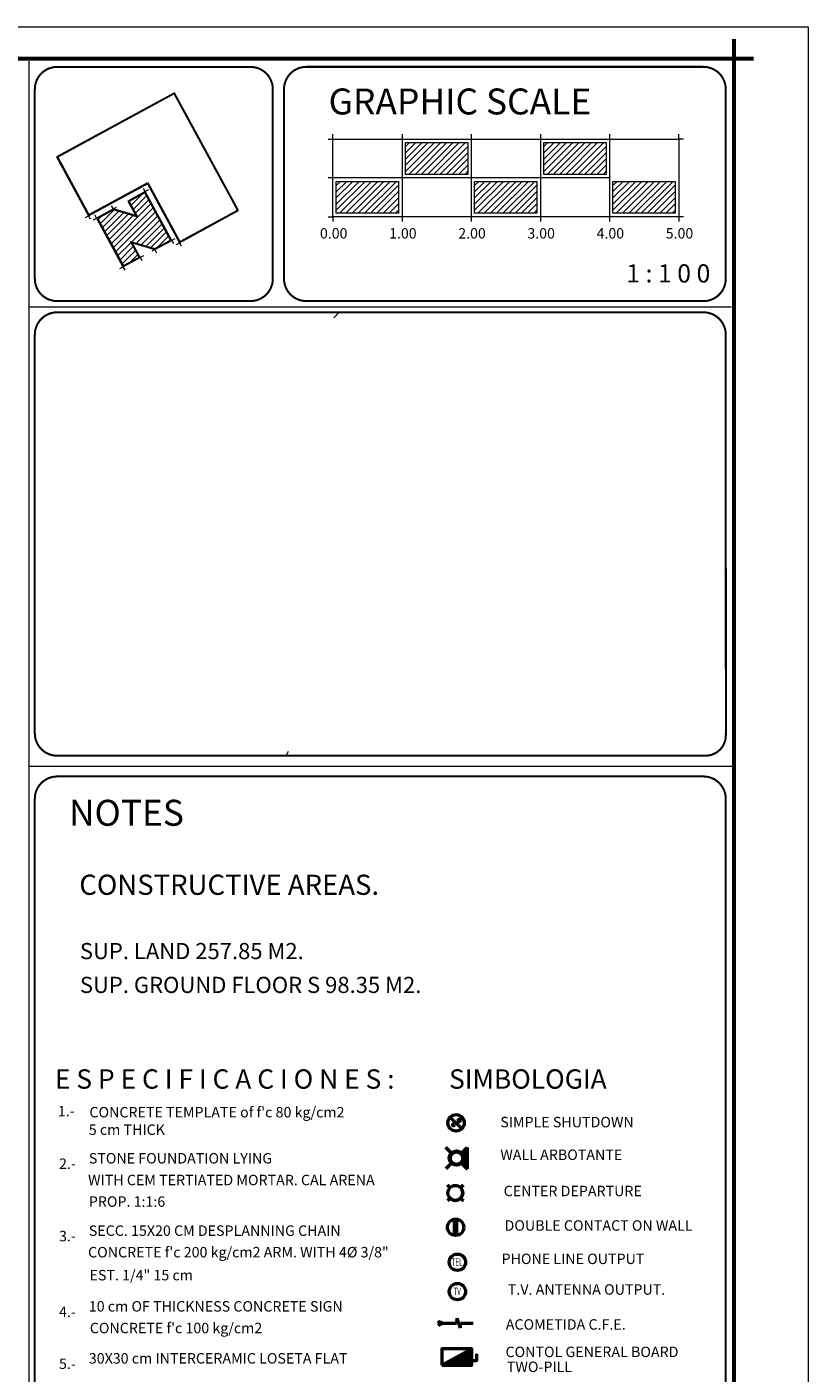
# Model space of a CAD drawing. Units: millimetres. Extents: x 539.3 to 627.8, y -88.2 to -30.7.
# Drawn here: x 613 to 627.8, y -56.2 to -30.7 of the extents above; entities that cross this region are included whole.
import ezdxf
from ezdxf.enums import TextEntityAlignment as Align

# ---------------------------------------------------------------- set-up
doc = ezdxf.new("R2010")
doc.units = ezdxf.units.MM
for name, color, linetype, lineweight in [('ELECTRICO', 130, 'Continuous', 50), ('Hatch', 30, 'Continuous', 15), ('MANZANAS', 7, 'Continuous', 15), ('Rotulos', 51, 'Continuous', 5)]:
    doc.layers.add(name, color=color, linetype=linetype, lineweight=lineweight)
doc.layers.add('F', color=15, linetype='Continuous')
doc.layers.add('Textos', color=51, linetype='Continuous')
doc.styles.add('Arial Narrow', font='ARIALN.TTF')
doc.styles.add('Arial Rounded', font='ARIALN.TTF')
doc.styles.add('Book Antiqua', font='BKANT.TTF')
doc.styles.add('LETREROS', font='ARIALN.TTF', dxfattribs={"height": 0.1})
doc.styles.add('ROMANS', font='ROMANS.shx', dxfattribs={"width": 1.5})

# ---------------------------------------------------------------- blocks, each defined once
blk = doc.blocks.new('EG 1-100')
at = {"layer": 'Hatch'}
h = blk.add_hatch(dxfattribs=at)
h.set_pattern_fill('LINE', color=253, scale=0.026668, angle=45, style=0)
h.set_pattern_definition([(45, (781.16715, -135.06739), (-0.059871368, 0.059871368), [])])
h.paths.add_polyline_path([(1376.91, -43.728), (1376.91, -44.343), (1378.11, -44.343), (1378.11, -43.728)])
h = blk.add_hatch(dxfattribs=at)
h.set_pattern_fill('LINE', color=253, scale=0.026668, angle=45, style=0)
h.set_pattern_definition([(45, (783.83395, -135.06739), (-0.059871368, 0.059871368), [])])
h.paths.add_polyline_path([(1379.577, -43.728), (1379.577, -44.343), (1380.777, -44.343), (1380.777, -43.728)])
h = blk.add_hatch(dxfattribs=at)
h.set_pattern_fill('LINE', color=253, scale=0.026668, angle=45, style=0)
h.set_pattern_definition([(45, (779.83375, -135.81603), (-0.059871368, 0.059871368), [])])
h.paths.add_polyline_path([(1375.576, -44.477), (1375.576, -45.092), (1376.777, -45.092), (1376.777, -44.477)])
h = blk.add_hatch(dxfattribs=at)
h.set_pattern_fill('LINE', color=253, scale=0.026668, angle=45, style=0)
h.set_pattern_definition([(45, (782.50055, -135.81603), (-0.059871368, 0.059871368), [])])
h.paths.add_polyline_path([(1378.243, -44.477), (1378.243, -45.092), (1379.443, -45.092), (1379.443, -44.477)])
h = blk.add_hatch(dxfattribs=at)
h.set_pattern_fill('LINE', color=253, scale=0.026668, angle=45, style=0)
h.set_pattern_definition([(45, (785.16735, -135.81603), (-0.059871368, 0.059871368), [])])
h.paths.add_polyline_path([(1380.91, -44.477), (1380.91, -45.092), (1382.11, -45.092), (1382.11, -44.477)])
at = {"layer": 'Hatch', "color": 253}
for p, q in [((1376.843, -43.57), (1376.843, -45.25)), ((1378.177, -43.57), (1378.177, -45.25)), ((1379.51, -43.57), (1379.51, -45.25)), ((1380.843, -43.57), (1380.843, -45.25)), ((1380.843, -43.661), (1380.843, -45.159)), ((1380.843, -43.661), (1380.843, -45.159)), ((1380.843, -44.41), (1375.418, -44.41))]:
    blk.add_line(p, q, dxfattribs=at)
for points in [[(1375.418, -43.661), (1375.51, -43.661), (1375.51, -43.57)], [(1382.269, -43.661), (1382.177, -43.661), (1382.177, -43.57)], [(1375.418, -45.159), (1375.51, -45.159), (1375.51, -45.25)], [(1382.269, -45.159), (1382.177, -45.159), (1382.177, -45.25)]]:
    blk.add_lwpolyline(points, dxfattribs=at)
for points in [[(1382.177, -43.661), (1382.177, -45.159), (1375.51, -45.159), (1375.51, -43.661)], [(1376.91, -43.728), (1378.11, -43.728), (1378.11, -44.343), (1376.91, -44.343)], [(1379.577, -43.728), (1380.777, -43.728), (1380.777, -44.343), (1379.577, -44.343)], [(1375.576, -44.477), (1376.777, -44.477), (1376.777, -45.092), (1375.576, -45.092)], [(1378.243, -44.477), (1379.443, -44.477), (1379.443, -45.092), (1378.243, -45.092)], [(1380.91, -44.477), (1382.11, -44.477), (1382.11, -45.092), (1380.91, -45.092)]]:
    blk.add_lwpolyline(points, close=True, dxfattribs=at)
at = {"layer": 'Rotulos', "ltscale": 0.8, "style": 'Book Antiqua'}
for s, p in [('0.00', (1375.525, -45.579)), ('1.00', (1376.859, -45.579)), ('2.00', (1378.192, -45.579)), ('3.00', (1379.525, -45.579)), ('4.00', (1380.859, -45.579)), ('5.00', (1382.192, -45.579))]:
    blk.add_text(s, height=0.2, dxfattribs=at).set_placement(p, align=Align.CENTER)
blk = doc.blocks.new('Norte')
at = {"layer": 'Hatch'}
h = blk.add_hatch(dxfattribs=at)
h.set_pattern_fill('LINE', color=253, scale=0.026668, angle=45, style=0)
h.set_pattern_definition([(45, (997.199716, -344.39032), (-0.059871368, 0.059871368), [])])
h.paths.add_polyline_path([(1371.746, -45.166), (1371.279, -45.028), (1370.975, -45.193), (1371.47, -46.102), (1371.773, -45.937), (1371.608, -45.634), (1372.076, -45.773), (1372.379, -45.608), (1371.885, -44.698), (1371.582, -44.863)])
at = {"layer": 'Hatch', "color": 253}
for p, q in [((1371.277, -45.009), (1371.244, -44.949)), ((1371.277, -45.009), (1371.337, -44.976)), ((1372.078, -45.791), (1372.017, -45.824)), ((1372.078, -45.791), (1372.111, -45.852))]:
    blk.add_line(p, q, dxfattribs=at)
for points in [[(1372.554, -45.66), (1373.691, -45.042), (1372.456, -42.769), (1370.182, -44.004), (1370.8, -45.141), (1371.937, -44.523)], [(1372.561, -45.636), (1373.668, -45.035), (1372.449, -42.792), (1370.206, -44.011), (1370.807, -45.117), (1371.944, -44.5)], [(1371.711, -45.138), (1371.277, -45.009), (1370.952, -45.186), (1371.463, -46.125), (1371.796, -45.944), (1371.643, -45.663), (1372.078, -45.791), (1372.402, -45.615), (1371.892, -44.675), (1371.558, -44.856)], [(1371.746, -45.166), (1371.279, -45.028), (1370.975, -45.193), (1371.47, -46.102), (1371.773, -45.937), (1371.608, -45.634), (1372.076, -45.773), (1372.379, -45.608), (1371.885, -44.698), (1371.582, -44.863)]]:
    blk.add_lwpolyline(points, close=True, dxfattribs=at)
for points in [[(1371.952, -44.642), (1371.892, -44.675), (1371.859, -44.614)], [(1370.739, -45.174), (1370.8, -45.141), (1370.833, -45.201)], [(1370.892, -45.219), (1370.952, -45.186), (1370.919, -45.125)], [(1372.463, -45.582), (1372.402, -45.615), (1372.436, -45.675)], [(1372.494, -45.693), (1372.554, -45.66), (1372.587, -45.72)], [(1371.857, -45.911), (1371.796, -45.944), (1371.829, -46.005)], [(1371.402, -46.158), (1371.463, -46.125), (1371.496, -46.186)]]:
    blk.add_lwpolyline(points, dxfattribs=at)
blk = doc.blocks.new('Acometida')
for p, q in [((0, 0), (0.143, 0.143)), ((0, 0), (0.143, -0.143)), ((0.143, 0.143), (0.143, 0.01)), ((0.143, 0.01), (0.243, 0.01)), ((0.243, 0.01), (0.243, -0.01)), ((0.243, 0), (1.109, 0)), ((1.136, 0.3), (1.109, 0)), ((1.136, 0.3), (1.336, -0.3)), ((1.336, -0.3), (1.385, 0)), ((1.385, 0), (2.133, 0)), ((0.143, -0.01), (0.143, -0.143)), ((0.143, -0.01), (0.243, -0.01))]:
    blk.add_line(p, q)
blk = doc.blocks.new('Salida de T.V.')
blk.add_circle((0.15, 0), 0.15)
at = {"style": 'ROMANS', "width": 0.6}
blk.add_text('TV', height=0.14, dxfattribs=at).set_placement((0.078, -0.065))
blk = doc.blocks.new('Apagador Sencillo')
blk.add_line((0.044, 0.106), (0.256, -0.106))
for centre, radius in [((0.15, 0), 0.15), ((0.209, 0.045), 0.02), ((0.102, -0.037), 0.02)]:
    blk.add_circle(centre, radius)
blk = doc.blocks.new('Contacto en Muro')
for p, q in [((0.121, 0.059), (-0.091, 0.271)), ((0.093, 0.031), (-0.119, 0.243))]:
    blk.add_line(p, q)
blk.add_circle((0, 0.15), 0.15)
blk = doc.blocks.new('Salida de Telefono')
blk.add_circle((0.15, 0), 0.15)
at = {"style": 'ROMANS', "width": 0.6}
blk.add_text('TEL', height=0.14, dxfattribs=at).set_placement((0.042, -0.066))
blk = doc.blocks.new('A$C53F66700')
h = blk.add_hatch()
h.set_pattern_fill('ANSI31', color=256, scale=0.1, angle=45, style=0)
h.set_pattern_definition([(90, (-1067.41114, 17.344534), (-0.0125, 2e-18), [])])
h.paths.add_polyline_path([(0.498, 0), (0.498, 0.271), (0, 0)])
for points in [[(0, 0), (0.498, 0.271)], [(0.498, 0.076), (0.581, 0.076), (0.581, 0.188)]]:
    blk.add_lwpolyline(points)
blk.add_lwpolyline([(0, 0), (0.498, 0), (0.498, 0.271), (0, 0.271)], close=True)

msp = doc.modelspace()

# ---------------------------------------------------------------- hatches: boundary and pattern name
at = {"layer": 'ELECTRICO'}
h = msp.add_hatch(dxfattribs=at)
h.set_pattern_fill('ANSI31', color=256, scale=0.012129, angle=135, style=0)
h.set_pattern_definition([(180, (-471.299927, -353.695052), (-8e-18, -0.0385092773), [])])
h.paths.add_polyline_path([(621.274, -52.16, -0.198912), (621.235, -52.256), (621.34, -52.362), (621.34, -51.958), (621.235, -52.064, -0.198912)])

# ---------------------------------------------------------------- linework, layer by layer
for p, q in [((621.055, -52.076, -0.029), (620.937, -51.958, -0.029)), ((621.223, -52.076, -0.029), (621.34, -51.958, -0.029)), ((621.34, -51.958, -0.029), (621.34, -52.362, -0.029)), ((621.055, -52.244, -0.029), (620.937, -52.362, -0.029)), ((621.223, -52.244, -0.029), (621.34, -52.362, -0.029)), ((621.019, -52.72), (620.966, -52.666)), ((621.218, -52.72), (621.271, -52.666)), ((621.019, -52.918), (620.966, -52.971)), ((621.218, -52.918), (621.271, -52.971))]:
    msp.add_line(p, q, dxfattribs=at)
for centre, radius in [((621.139, -52.16, -0.029), 0.136), ((621.139, -52.16, -0.029), 0.119), ((621.118, -52.819), 0.141)]:
    msp.add_circle(centre, radius, dxfattribs=at)
msp.add_arc((621.118, -52.819), 0.141, 225, 45, dxfattribs=at)
at = {"layer": 'F', "color": 8}
msp.add_line((618.813, -36.239), (618.914, -36.135), dxfattribs=at)
at = {"layer": 'Hatch', "color": 253}
for p, q in [((613.043, -87.504), (613.043, -31.379)), ((613.043, -36.029), (626.348, -36.029)), ((613.043, -44.733), (626.398, -44.733))]:
    msp.add_line(p, q, dxfattribs=at)
msp.add_lwpolyline([(539.337, -30.729), (627.802, -30.729), (627.802, -88.231), (539.337, -88.231)], close=True, dxfattribs=at)
at = {"layer": 'Hatch', "color": 253, "const_width": 0.0786}
for points in [[(626.398, -87.928), (626.398, -30.956)], [(540.76, -31.33), (626.772, -31.33)]]:
    msp.add_lwpolyline(points, dxfattribs=at)
at = {"layer": 'Hatch', "color": 253, "const_width": 0.0384}
msp.add_lwpolyline([(617.235, -35.923, 0.414214), (617.659, -35.5), (617.659, -31.909, 0.414214), (617.235, -31.486), (613.573, -31.486, 0.414214), (613.149, -31.909), (613.149, -35.5, 0.414214), (613.573, -35.923)], format="xyb", close=True, dxfattribs=at)
for points in [[(618.295, -35.923), (618.295, -35.923, -0.414214), (617.871, -35.5), (617.871, -31.909, -0.414214), (618.295, -31.485), (625.818, -31.485, -0.414214), (626.242, -31.909), (626.242, -35.5, -0.414214), (625.818, -35.923), (618.295, -35.923)], [(626.242, -44.112, -0.437574), (625.865, -44.536), (613.573, -44.536, -0.414214), (613.149, -44.112), (613.149, -36.559, -0.414214), (613.573, -36.135), (625.819, -36.135, -0.414214), (626.242, -36.559), (626.244, -44.15)], [(626.242, -45.357, 0.416799), (625.819, -44.929), (613.573, -44.929, 0.414222), (613.149, -45.353), (613.149, -65.938)], [(626.242, -45.349), (626.242, -65.936, -0.414212), (625.819, -66.36), (613.572, -66.36, -0.414214), (613.149, -65.936)]]:
    msp.add_lwpolyline(points, format="xyb", dxfattribs=at)
at = {"layer": 'MANZANAS', "color": 8, "linetype": 'Continuous', "elevation": 0.038}
msp.add_lwpolyline([(617.909, -44.536), (617.959, -44.451)], dxfattribs=at)

# ---------------------------------------------------------------- block references
at = {"layer": 'ELECTRICO'}
for name, p, xscale, yscale, zscale in [('Apagador Sencillo', (620.977, -51.491), 1.034494978601742, 1.034494978601742, 1.034494978601742), ('Salida de Telefono', (621.002, -54.132), 1.034494978601742, 1.034494978601742, 1.034494978601742), ('Salida de T.V.', (621.002, -54.689), 1.034494978601742, 1.034494978601742, 1.034494978601742), ('Acometida', (620.795, -55.284), 0.3103484935804772, 0.3103484935804772, 0.3103484935804772), ('A$C53F66700', (620.86, -56.083), 1.149438865113098, 1.149438865113098, 1.149438865113098)]:
    msp.add_blockref(name, p, dxfattribs=dict(at, xscale=xscale, yscale=yscale, zscale=zscale))
at = {"layer": 'ELECTRICO', "xscale": 1.034494978601763, "yscale": 1.034494978601763, "zscale": 1.034494978601763, "rotation": 315.0000000000011}
msp.add_blockref('Contacto en Muro', (621.013, -53.58), dxfattribs=at)
at = {"layer": 'Hatch', "color": 254, "xscale": 0.9828969756514674, "yscale": 0.9828969756514674, "zscale": 0.9828969756514674}
for name in ['Norte', 'Norte', 'EG 1-100']:
    msp.add_blockref(name, (-733.187, 10.062), dxfattribs=at)

# ---------------------------------------------------------------- texts
at = {"ltscale": 0.01, "style": 'LETREROS'}
for s, height, p in [('1.-', 0.1979, (613.585, -51.368)), ("CONCRETE TEMPLATE of f'c 80 kg/cm2", 0.19792, (614.184, -51.389)), ('SIMPLE SHUTDOWN ', 0.19792, (621.97, -51.576, -0.001)), ('5 cm THICK', 0.1979, (614.172, -51.72)), ('WALL ARBOTANTE', 0.19792, (621.97, -52.195, -0.001)), ('2.-', 0.1979, (613.607, -52.365)), ('STONE FOUNDATION LYING', 0.19792, (614.172, -52.262)), ('WITH CEM TERTIATED MORTAR. CAL ARENA ', 0.19792, (614.158, -52.674)), ('CENTER DEPARTURE', 0.19792, (622.034, -52.882)), ('PROP. 1:1:6', 0.19792, (614.172, -53.082)), ('3.-', 0.1979, (613.607, -53.736)), ('SECC. 15X20 CM DESPLANNING CHAIN', 0.19792, (614.172, -53.633)), ('DOUBLE CONTACT ON WALL', 0.19792, (622.05, -53.535)), ('CONCRETE f\'c 200 kg/cm2 ARM. WITH 4%%C 3/8"', 0.19792, (614.158, -54.041)), ('PHONE LINE OUTPUT', 0.19792, (621.993, -54.167)), ('EST. 1/4" 15 cm', 0.19792, (614.186, -54.476)), ('T.V. ANTENNA OUTPUT.', 0.19792, (622.113, -54.748)), ('4.-', 0.1979, (613.607, -55.17)), ('10 cm OF THICKNESS CONCRETE SIGN', 0.19792, (614.172, -55.067)), ("CONCRETE f'c 100 kg/cm2", 0.19792, (614.191, -55.478)), ('ACOMETIDA C.F.E.', 0.19792, (622.074, -55.41)), ('30X30 cm INTERCERAMIC LOSETA FLAT', 0.19792, (614.172, -56.052)), ('CONTOL GENERAL BOARD', 0.19792, (622.068, -55.93)), ('5.-', 0.1979, (613.607, -56.155)), ('TWO-PILL', 0.1979, (622.094, -56.213))]:
    msp.add_text(s, height=height, dxfattribs=at).set_placement(p)
at = {"layer": 'Rotulos', "ltscale": 0.8}
for s, height, style, p in [('GRAPHIC SCALE', 0.49145, 'Arial Rounded', (621.204, -32.387)), ('1 : 1 0 0', 0.344, 'Arial Narrow', (625.153, -35.57)), ('NOTES', 0.4914, 'Arial Rounded', (614.885, -45.863))]:
    msp.add_text(s, height=height, dxfattribs=dict(at, style=style)).set_placement(p, align=Align.CENTER)
at = {"layer": 'Rotulos', "style": 'Arial Narrow'}
for s, height, p in [('CONSTRUCTIVE AREAS.', 0.38252, (613.992, -47.172)), ('SUP. LAND 257.85 M2.', 0.30602, (614.003, -48.39)), ('SUP. GROUND FLOOR S 98.35 M2.', 0.30602, (614.003, -49.031))]:
    msp.add_text(s, height=height, dxfattribs=at).set_placement(p)
at = {"layer": 'Textos', "color": 0, "linetype": 'Continuous', "style": 'LETREROS'}
for s, height, p in [('E S P E C I F I C A C I O N E S :', 0.36655, (613.529, -50.844)), ('SIMBOLOGIA', 0.3665, (620.998, -50.844))]:
    msp.add_text(s, height=height, rotation=359.9916, dxfattribs=at).set_placement(p)

doc.saveas('drawing.dxf')
